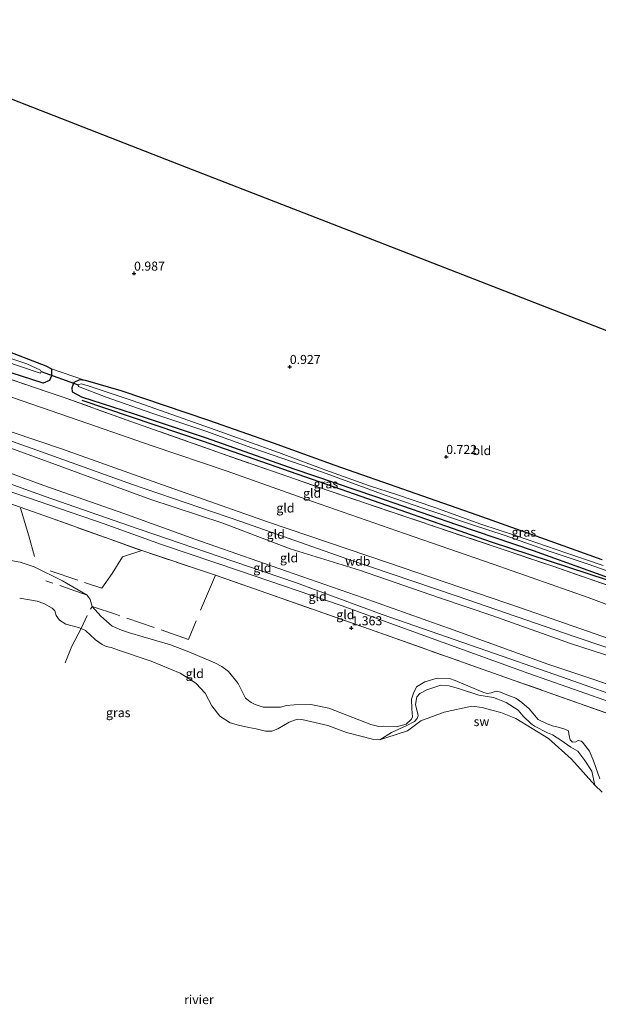
# Model space of a CAD drawing. Units: metres. Extents: x 89995 to 100006, y 412499 to 415048.
# Drawn here: x 94151 to 94310, y 413398 to 413670 of the extents above; entities that cross this region are included whole.
import ezdxf
from ezdxf.enums import TextEntityAlignment as Align

# ---------------------------------------------------------------- set-up
doc = ezdxf.new("R2010")
doc.units = ezdxf.units.M
doc.linetypes.add('IE-TERREINAFSCHEIDING', pattern=[10, 8, -2])
doc.layers.get('0').update_dxf_attribs({"lineweight": 25})
for name, color, linetype in [('B-ME-GR-BOMENRIJ-L-B1', 10, 'Continuous'), ('B-ME-GW-HOOGTEPUNT-S-B1', 10, 'Continuous'), ('B-ME-GW-INSTEEKWATERGANG-L-B1', 10, 'Continuous'), ('B-ME-KG-KADASTRAAL-OPNAMEDTMGRENS-L-B1', 10, 'Continuous'), ('B-ME-KW-DUIKER-L-B1', 10, 'Continuous')]:
    doc.layers.add(name, color=color, linetype=linetype)
for name, color, linetype, lineweight in [('B-ME-GW-KRUINLIJN-L-B1', 93, 'Continuous', 18), ('B-ME-GW-TEENLIJN-L-B1', 93, 'Continuous', 18), ('B-ME-IE-GRASLAND-GV-B6', 93, 'Continuous', 18), ('B-ME-IE-GRONDWERKLIJN-GROND_INGERICHT-GV-B6', 253, 'Continuous', 18), ('B-ME-IE-GRONDWERKLIJN-GROND_NIETINGERICHT-GV-B6', 253, 'Continuous', 18), ('B-ME-IE-TERREINAFSCHEIDING-DOORGANG-L-B1', 8, 'IE-TERREINAFSCHEIDING-KUNSTMATIG-OPEN', 18), ('B-ME-IE-TERREINAFSCHEIDING-RASTERHEKWERK-L-B1', 8, 'IE-TERREINAFSCHEIDING', 18), ('B-ME-OB-WATERLIJN-L-B1', 133, 'OB-WATERLIJN', 18), ('B-ME-OG-WATER-GV-B6', 153, 'Continuous', 18)]:
    doc.layers.add(name, color=color, linetype=linetype, lineweight=lineweight)
doc.styles.add('NLCS-ISO', font='NLCS-ISO.TTF')
doc.linetypes.add('IE-TERREINAFSCHEIDING-KUNSTMATIG-OPEN', pattern='A,7,-1.5,[67,NLCS.SHX,S=0.75,R=0,X=0,Y=0],-1.5', length=10)
doc.linetypes.add('OB-WATERLIJN', pattern='A,10,[32,NLCS.SHX,S=2,R=0,X=0,Y=0],-12', length=22)

# ---------------------------------------------------------------- blocks, each defined once
blk = doc.blocks.new('hoogtepunt')
for p, q in [((-0.5, 0), (0.5, 0)), ((0, 0.5), (0, -0.5))]:
    blk.add_line(p, q)

msp = doc.modelspace()

# ---------------------------------------------------------------- linework, layer by layer
at = {"layer": 'B-ME-GR-BOMENRIJ-L-B1'}
msp.add_polyline3d([(94400.73, 413485.222, 0.784), (94380.027, 413491.915, 0.994), (94341.278, 413505.213, 0.784), (94312.98, 413515.491, 0.797), (94280.993, 413526.069, 0.83), (94239.396, 413540.551, 0.843), (94201.406, 413553.824, 0.896), (94167.95, 413565.16, 1.243)], dxfattribs=at)
at = {"layer": 'B-ME-GW-INSTEEKWATERGANG-L-B1'}
for points in [[(94068.164, 413606.986, 0.935), (94093.194, 413598.318, 1.049), (94123.344, 413587.629, 0.973), (94145.479, 413579.505, 1.074), (94157.895, 413574.739, 1.246), (94159.477, 413573.948, 1.258), (94159.435, 413571.967, 1.195), (94158.899, 413570.739, 1.176), (94157.144, 413569.963, 0.941), (94142.465, 413574.672, 0.719), (94118.54, 413583.134, 0.604), (94093.431, 413592.361, 0.63), (94065.848, 413600.818, 0.895)], [(94311.494, 413521.163, 0.494), (94295.829, 413526.789, 0.315), (94276.963, 413533.458, 0.399), (94258.319, 413540.043, 0.528), (94237.782, 413547.186, 0.713), (94220.758, 413553.353, 0.685), (94202.9, 413559.611, 0.881), (94178.701, 413567.822, 0.813), (94168.866, 413570.707, 1.239), (94167.183, 413570.86, 1.25), (94165.644, 413570.127, 1.149), (94165.08, 413568.705, 1.256), (94165.148, 413567.521, 1.11), (94167.706, 413566.21, 0.864), (94182.008, 413561.596, 0.365), (94202.13, 413554.897, 0.494), (94226.403, 413546.297, 0.461), (94248.902, 413538.68, 0.393), (94271.247, 413530.939, 0.175), (94292.481, 413523.719, 0.326), (94314.421, 413515.767, 0.248)]]:
    msp.add_polyline3d(points, dxfattribs=at)
at = {"layer": 'B-ME-GW-KRUINLIJN-L-B1'}
for points in [[(94419.539, 413461.76, 5.423), (94400.805, 413468.825, 5.386), (94364.671, 413482.119, 4.241), (94326.016, 413495.023, 4.325), (94288.922, 413507.926, 4.362), (94252.248, 413520.402, 4.341), (94219.358, 413531.542, 4.32), (94190.127, 413541.836, 4.351), (94162.505, 413551.703, 4.378), (94134.556, 413561.148, 4.383), (94111.241, 413569.35, 4.388), (94091.954, 413575.957, 4.299), (94071.7, 413582.888, 4.383), (94060.566, 413586.746, 4.608)], [(94418.816, 413459.833, 5.635), (94400.205, 413466.438, 5.647), (94396.313, 413467.902, 5.614), (94374.236, 413476.201, 4.704), (94338.47, 413488.239, 4.478), (94304.049, 413499.893, 4.442), (94271.507, 413511.156, 4.484), (94241.318, 413521.356, 4.472), (94211.69, 413531.73, 4.418), (94181.551, 413542.064, 4.442), (94155.412, 413551.449, 4.531), (94127.343, 413561.397, 4.436), (94100.731, 413570.843, 4.442), (94079.151, 413578.424, 4.442), (94059.83, 413584.785, 4.728)], [(94418.155, 413458.072, 5.453), (94399.569, 413464.392, 5.443), (94376.59, 413472.402, 4.824), (94365.584, 413476.244, 4.351), (94353.783, 413480.416, 4.299), (94336.797, 413486.543, 4.341), (94321.252, 413492.068, 4.346), (94302.739, 413498.015, 4.241), (94281.361, 413505.669, 4.246), (94266.563, 413510.645, 4.267), (94244.54, 413518.301, 4.304), (94225.401, 413524.207, 4.231), (94206.753, 413531.257, 4.236), (94186.59, 413537.883, 4.236), (94160.571, 413547.495, 4.32), (94145.079, 413553.069, 4.33), (94122.224, 413560.863, 4.267), (94105.817, 413566.538, 4.246), (94083.752, 413574.446, 4.257), (94069.686, 413579.288, 4.325), (94059.223, 413583.169, 4.622)], [(94414.622, 413448.66, 2.626), (94397.339, 413454.622, 2.493), (94378.692, 413461.399, 2.488), (94358.211, 413468.449, 2.556), (94340.293, 413474.718, 2.43), (94321.15, 413481.441, 2.388), (94300.246, 413488.818, 2.341), (94277.596, 413496.706, 2.367), (94250.762, 413506.043, 2.346), (94226.793, 413514.861, 2.356), (94205.774, 413522.11, 2.314), (94180.717, 413530.652, 2.335), (94157.697, 413538.643, 2.419), (94137.953, 413545.759, 2.404), (94113.884, 413554.309, 2.341), (94091.223, 413562.167, 2.33), (94068.317, 413569.64, 2.367), (94055.681, 413573.733, 2.584)], [(94170.686, 413508.27, 1.043), (94170.158, 413510.211, 0.952), (94169.27, 413511.384, 0.9), (94162.442, 413515.381, 1.161), (94154.638, 413519.23, 1.039), (94150.807, 413520.51, 1.209), (94148.236, 413521.013, 1.109), (94145.565, 413520.793, 1.144), (94136.455, 413518.992, 1.005), (94134.336, 413518.286, 0.983), (94127.685, 413513.858, 0.922), (94123.449, 413510.25, 0.904), (94119.459, 413505.482, 1.052)], [(94310.851, 413460.656, 1.055), (94309.153, 413465.662, 1.022), (94308.037, 413468.304, 0.977), (94306.112, 413470.768, 1.051), (94305.727, 413471.017, 1.022), (94304.868, 413471.203, 1.01), (94304.281, 413470.837, 1.125), (94303.35, 413470.758, 1.141), (94302.663, 413471.41, 1.116), (94302.483, 413472.14, 1.112), (94302.302, 413473.082, 1.104), (94302.211, 413473.912, 1.026), (94301.211, 413474.362, 0.961), (94299.754, 413474.796, 1.051), (94297.788, 413475.286, 1.059), (94296.365, 413475.814, 1.092), (94293.811, 413477.079, 1.014), (94291.404, 413479.961, 1.075), (94289.363, 413481.752, 1.116), (94287.717, 413482.892, 1.133), (94285.939, 413483.605, 1.17), (94284.735, 413484.078, 1.121), (94283.423, 413484.617, 1.088), (94282.275, 413484.883, 1.051), (94280.865, 413484.372, 1.145), (94279.734, 413484.181, 1.125), (94278.591, 413484.605, 1.153), (94270.97, 413487.801, 1.239), (94269.352, 413488.375, 1.268), (94265.955, 413488.441, 1.371), (94262.562, 413487.444, 1.371), (94260.265, 413486.041, 1.305), (94259.421, 413484.338, 1.231), (94258.869, 413482.633, 1.239), (94258.914, 413479.964, 1.198), (94259.108, 413477.77, 1.1), (94258.866, 413477.117, 1.116), (94257.381, 413475.758, 1.092), (94254.703, 413474.974, 1.141), (94251.137, 413475.155, 1.084), (94249.798, 413475.121, 1.026), (94247.668, 413475.672, 1.03), (94241.019, 413478.27, 0.993), (94236.063, 413480.213, 0.989), (94231.021, 413481.207, 0.948), (94226.5, 413481.106, 0.879), (94224.385, 413480.909, 0.903), (94222.71, 413480.469, 0.903), (94217.933, 413480.463, 1.055), (94215.684, 413481.191, 1.059), (94214.544, 413481.693, 1.026), (94213.043, 413482.939, 0.965), (94211.005, 413486.957, 0.952), (94208.361, 413490.271, 1.034), (94206.519, 413491.67, 0.985), (94204.594, 413492.702, 1.059), (94197.361, 413495.729, 1.071), (94192.289, 413497.715, 0.965), (94180.997, 413501.026, 1.088), (94178.77, 413501.746, 1.104), (94176.178, 413502.839, 1.01), (94173.059, 413505.587, 0.985), (94170.686, 413508.27, 1.043)]]:
    msp.add_polyline3d(points, dxfattribs=at)
at = {"layer": 'B-ME-GW-TEENLIJN-L-B1'}
for points in [[(94422.623, 413469.975, 1.778), (94408.055, 413475.479, 1.689), (94402.929, 413477.777, 1.694), (94392.507, 413480.667, 1.784), (94373.932, 413487.046, 1.672), (94353.295, 413494.117, 1.588), (94332.567, 413501.331, 1.487), (94307.611, 413510.728, 1.33), (94281.393, 413519.941, 1.324), (94256.902, 413528.441, 1.274), (94231.508, 413537.239, 1.436), (94207.948, 413545.612, 1.352), (94187.268, 413552.663, 1.442), (94169.469, 413558.79, 1.431), (94148.665, 413565.996, 1.498), (94126.578, 413573.749, 1.408), (94108.585, 413579.841, 1.414), (94086.565, 413587.968, 1.341), (94063.942, 413595.739, 1.436)], [(94415.557, 413451.152, 2.849), (94409.464, 413453.523, 2.897), (94398.022, 413457.456, 2.84), (94370.921, 413467.371, 2.834), (94343.129, 413476.689, 2.64), (94324.305, 413482.989, 2.661), (94296.543, 413492.296, 2.456), (94270.331, 413501.844, 2.593), (94245.493, 413510.611, 2.514), (94222.186, 413518.742, 2.493), (94199.028, 413526.818, 2.472), (94179.456, 413533.939, 2.503), (94157.306, 413541.709, 2.556), (94136.49, 413549.324, 2.708), (94114.282, 413556.573, 2.545), (94096.105, 413563.244, 2.666), (94072.965, 413570.634, 2.545), (94056.702, 413576.454, 2.695)], [(94413.668, 413446.118, 1.723), (94396.42, 413452.382, 1.984), (94381.357, 413457.592, 1.758), (94351.44, 413468.14, 1.868), (94349.388, 413468.561, 1.999), (94347.962, 413469.022, 2.005), (94346.204, 413469.776, 1.91), (94344.408, 413470.611, 1.81), (94341.444, 413471.778, 1.611), (94317.471, 413480.496, 1.711), (94291.29, 413489.761, 1.627), (94267.583, 413498.278, 1.663), (94239.459, 413508.535, 1.658), (94211.405, 413518.154, 1.695), (94189.861, 413525.36, 1.716), (94173.961, 413531.119, 1.816), (94152.801, 413538.353, 1.863), (94136.562, 413543.931, 1.873)], [(94250.156, 413471.403, 0.417), (94253.379, 413473.444, 0.528), (94257.558, 413475.343, 0.561), (94259.728, 413476.474, 0.569), (94260.441, 413477.324, 0.561), (94260.688, 413478.134, 0.61), (94260.004, 413481.226, 0.729), (94260.34, 413483.276, 0.93), (94261.183, 413484.263, 0.954), (94263.066, 413485.263, 0.913), (94266.97, 413486.494, 0.84), (94269.256, 413486.363, 0.848), (94272.138, 413485.48, 0.835), (94277.471, 413483.768, 0.704), (94281.494, 413483.099, 0.667), (94282.692, 413482.682, 0.713), (94284.974, 413481.756, 0.631), (94288.303, 413479.646, 0.667), (94289.727, 413477.978, 0.626), (94291.807, 413475.934, 0.651), (94292.878, 413475.245, 0.635), (94296.396, 413473.357, 0.52), (94297.847, 413472.766, 0.544), (94300.082, 413471.354, 0.618), (94302.89, 413469.411, 0.663), (94304.789, 413468.309, 0.721), (94306.755, 413465.671, 0.713), (94308.69, 413462.805, 0.577), (94309.49, 413458.888, 0.417)]]:
    msp.add_polyline3d(points, dxfattribs=at)
at = {"layer": 'B-ME-IE-GRASLAND-GV-B6'}
for points in [[(94146.53, 413576.024, -0.987), (94156.048, 413572.777, -0.987), (94156.388, 413572.707, -0.987), (94156.547, 413573.211, -0.987), (94156.416, 413573.541, -0.987), (94152.667, 413575.269, -0.987), (94135.236, 413581.084, -0.987)], [(94145.479, 413579.505, 1.074), (94157.895, 413574.739, 1.246), (94159.477, 413573.948, 1.258), (94159.435, 413571.967, 1.195), (94158.899, 413570.739, 1.176), (94157.144, 413569.963, 0.941), (94142.465, 413574.672, 0.719)], [(94142.465, 413574.672, 0.719), (94157.144, 413569.963, 0.941), (94158.899, 413570.739, 1.176), (94159.435, 413571.967, 1.195), (94159.477, 413573.948, 1.258), (94168.866, 413570.707, 1.239), (94167.183, 413570.86, 1.25), (94165.644, 413570.127, 1.149), (94165.08, 413568.705, 1.256), (94165.148, 413567.521, 1.11), (94167.706, 413566.21, 0.864), (94182.008, 413561.596, 0.365), (94202.13, 413554.897, 0.494), (94226.403, 413546.297, 0.461), (94248.902, 413538.68, 0.393), (94271.247, 413530.939, 0.175), (94292.481, 413523.719, 0.326), (94314.421, 413515.767, 0.248)], [(94324.531, 413510.144, 0.907), (94298.175, 413519.303, 0.9), (94265.483, 413530.282, 0.996), (94236.118, 413540.232, 1.11), (94206.39, 413550.519, 1.091), (94180.087, 413559.822, 1.053), (94162.642, 413566.086, 1.269), (94158.804, 413567.387, 1.243), (94144.697, 413572.209, 1.091)], [(94314.421, 413515.767, 0.248), (94292.481, 413523.719, 0.326), (94271.247, 413530.939, 0.175), (94248.902, 413538.68, 0.393), (94226.403, 413546.297, 0.461), (94202.13, 413554.897, 0.494), (94182.008, 413561.596, 0.365), (94167.706, 413566.21, 0.864), (94165.148, 413567.521, 1.11), (94165.08, 413568.705, 1.256), (94165.644, 413570.127, 1.149), (94167.183, 413570.86, 1.25), (94168.866, 413570.707, 1.239), (94178.701, 413567.822, 0.813), (94202.9, 413559.611, 0.881), (94220.758, 413553.353, 0.685), (94237.782, 413547.186, 0.713), (94258.319, 413540.043, 0.528), (94276.963, 413533.458, 0.399), (94295.829, 413526.789, 0.315), (94311.494, 413521.163, 0.494)], [(94311.836, 413519.542, -1.341), (94301.466, 413523.121, -1.341), (94288.138, 413527.664, -1.341), (94278.004, 413531.023, -1.341), (94265.299, 413535.601, -1.341), (94254.725, 413539.203, -1.341), (94247.267, 413541.623, -1.341), (94235.206, 413545.935, -1.341), (94222.101, 413550.794, -1.341), (94204.682, 413557.039, -1.341), (94182.027, 413565.041, -1.341), (94169.302, 413569.281, -1.341), (94167.664, 413569.729, -1.341), (94166.992, 413569.633, -1.341), (94166.783, 413569.498, -1.341), (94166.878, 413569.039, -1.341), (94174.53, 413566.069, -1.341), (94187.154, 413561.628, -1.341), (94202.049, 413556.663, -1.341), (94214.763, 413552.108, -1.341), (94234.329, 413545.359, -1.341), (94251.594, 413538.985, -1.341), (94262.316, 413535.354, -1.341), (94275.396, 413530.929, -1.341), (94284.699, 413527.905, -1.341), (94296.885, 413523.572, -1.341), (94307.914, 413519.908, -1.341), (94320.922, 413515.218, -1.341)], [(94148.236, 413521.013, 1.109), (94150.807, 413520.51, 1.209), (94154.638, 413519.23, 1.039), (94162.442, 413515.381, 1.161), (94169.27, 413511.384, 0.9), (94170.158, 413510.211, 0.952), (94170.686, 413508.27, 1.043), (94173.059, 413505.587, 0.985), (94176.178, 413502.839, 1.01), (94178.77, 413501.746, 1.104), (94180.997, 413501.026, 1.088), (94192.289, 413497.715, 0.965), (94197.361, 413495.729, 1.071), (94204.594, 413492.702, 1.059), (94206.519, 413491.67, 0.985), (94208.361, 413490.271, 1.034), (94211.005, 413486.957, 0.952), (94213.043, 413482.939, 0.965), (94214.544, 413481.693, 1.026), (94215.684, 413481.191, 1.059), (94217.933, 413480.463, 1.055), (94222.71, 413480.469, 0.903), (94224.385, 413480.909, 0.903), (94226.5, 413481.106, 0.879), (94231.021, 413481.207, 0.948), (94236.063, 413480.213, 0.989), (94241.019, 413478.27, 0.993), (94247.668, 413475.672, 1.03), (94249.798, 413475.121, 1.026), (94251.137, 413475.155, 1.084), (94254.703, 413474.974, 1.141), (94257.381, 413475.758, 1.092), (94258.866, 413477.117, 1.116), (94259.108, 413477.77, 1.1), (94258.914, 413479.964, 1.198), (94258.869, 413482.633, 1.239), (94259.421, 413484.338, 1.231), (94260.265, 413486.041, 1.305), (94262.562, 413487.444, 1.371), (94265.955, 413488.441, 1.371), (94269.352, 413488.375, 1.268), (94270.97, 413487.801, 1.239), (94278.591, 413484.605, 1.153), (94279.734, 413484.181, 1.125), (94280.865, 413484.372, 1.145), (94282.275, 413484.883, 1.051), (94283.423, 413484.617, 1.088), (94284.735, 413484.078, 1.121), (94285.939, 413483.605, 1.17), (94287.717, 413482.892, 1.133), (94289.363, 413481.752, 1.116), (94291.404, 413479.961, 1.075), (94293.811, 413477.079, 1.014), (94296.365, 413475.814, 1.092), (94297.788, 413475.286, 1.059), (94299.754, 413474.796, 1.051), (94301.211, 413474.362, 0.961), (94302.211, 413473.912, 1.026), (94302.302, 413473.082, 1.104), (94302.483, 413472.14, 1.112), (94302.663, 413471.41, 1.116), (94303.35, 413470.758, 1.141), (94304.281, 413470.837, 1.125), (94304.868, 413471.203, 1.01), (94305.727, 413471.017, 1.022), (94306.112, 413470.768, 1.051), (94308.037, 413468.304, 0.977), (94309.153, 413465.662, 1.022), (94310.851, 413460.656, 1.055)], [(94311.553, 413456.996, 0.417), (94309.49, 413458.888, 0.417), (94308.69, 413462.805, 0.577), (94306.755, 413465.671, 0.713), (94304.789, 413468.309, 0.721), (94302.89, 413469.411, 0.663), (94300.082, 413471.354, 0.618), (94297.847, 413472.766, 0.544), (94296.396, 413473.357, 0.52), (94292.878, 413475.245, 0.635), (94291.807, 413475.934, 0.651), (94289.727, 413477.978, 0.626), (94288.303, 413479.646, 0.667), (94284.974, 413481.756, 0.631), (94282.692, 413482.682, 0.713), (94281.494, 413483.099, 0.667), (94277.471, 413483.768, 0.704), (94272.138, 413485.48, 0.835), (94269.256, 413486.363, 0.848), (94266.97, 413486.494, 0.84), (94263.066, 413485.263, 0.913), (94261.183, 413484.263, 0.954), (94260.34, 413483.276, 0.93), (94260.004, 413481.226, 0.729), (94260.688, 413478.134, 0.61), (94260.441, 413477.324, 0.561), (94259.728, 413476.474, 0.569), (94257.558, 413475.343, 0.561), (94253.379, 413473.444, 0.528), (94250.156, 413471.403, 0.417), (94248.496, 413471.494, 0.417), (94240.887, 413473.481, 0.417), (94235.732, 413475.368, 0.417), (94228.567, 413477.084, 0.417), (94227.288, 413477.128, 0.417), (94225.086, 413476.332, 0.417), (94221.922, 413474.46, 0.417), (94220.332, 413473.827, 0.417), (94218.519, 413473.779, 0.417), (94215.928, 413474.428, 0.417), (94213.944, 413474.844, 0.417), (94211.043, 413475.464, 0.417), (94208.806, 413476.127, 0.417), (94205.915, 413477.939, 0.417), (94203.737, 413480.823, 0.417), (94201.879, 413484.281, 0.417), (94199.366, 413486.945, 0.417), (94197.885, 413488.014, 0.417), (94194.994, 413489.827, 0.417), (94186.988, 413493.112, 0.417), (94177.974, 413496.239, 0.417), (94175.884, 413496.895, 0.417), (94174.558, 413497.206, 0.417), (94173.42, 413497.745, 0.417), (94171.641, 413499.079, 0.417), (94168.871, 413501.592, 0.417), (94167.646, 413502.164, 0.417), (94166.864, 413502.466, 0.417), (94163.389, 413503.407, 0.417), (94161.673, 413504.517, 0.417), (94160.716, 413505.783, 0.417), (94160.346, 413507.023, 0.417), (94159.602, 413507.808, 0.417), (94157.348, 413509.075, 0.417), (94155.492, 413509.691, 0.417), (94150.66, 413510.607, 0.417)]]:
    msp.add_polyline3d(points, dxfattribs=at)
at = {"layer": 'B-ME-IE-GRONDWERKLIJN-GROND_INGERICHT-GV-B6'}
for points in [[(94131.13, 413655.122, 0.721), (94195.068, 413630.229, 0.84), (94244.903, 413610.827, 0.74), (94304.522, 413587.616, 0.813), (94348.976, 413570.309, 0.982), (94407.219, 413558.517, 0.47), (94413.237, 413557.304, -0.157)], [(94311.494, 413521.163, 0.494), (94295.829, 413526.789, 0.315), (94276.963, 413533.458, 0.399), (94258.319, 413540.043, 0.528), (94237.782, 413547.186, 0.713), (94220.758, 413553.353, 0.685), (94202.9, 413559.611, 0.881), (94178.701, 413567.822, 0.813), (94168.866, 413570.707, 1.239), (94159.477, 413573.948, 1.258), (94157.895, 413574.739, 1.246), (94145.479, 413579.505, 1.074)], [(94144.697, 413572.209, 1.091), (94158.804, 413567.387, 1.243), (94162.642, 413566.086, 1.269), (94180.087, 413559.822, 1.053), (94206.39, 413550.519, 1.091), (94236.118, 413540.232, 1.11), (94265.483, 413530.282, 0.996), (94298.175, 413519.303, 0.9), (94324.531, 413510.144, 0.907)], [(94148.665, 413565.996, 1.498), (94169.469, 413558.79, 1.431), (94187.268, 413552.663, 1.442), (94207.948, 413545.612, 1.352), (94231.508, 413537.239, 1.436), (94256.902, 413528.441, 1.274), (94281.393, 413519.941, 1.324), (94307.611, 413510.728, 1.33), (94332.567, 413501.331, 1.487), (94353.295, 413494.117, 1.588), (94373.932, 413487.046, 1.672), (94392.507, 413480.667, 1.784), (94402.929, 413477.777, 1.694), (94402.477, 413475.459, 2.367), (94400.805, 413468.825, 5.386), (94364.671, 413482.119, 4.241), (94326.016, 413495.023, 4.325), (94288.922, 413507.926, 4.362), (94252.248, 413520.402, 4.341), (94219.358, 413531.542, 4.32), (94190.127, 413541.836, 4.351), (94162.505, 413551.703, 4.378), (94134.556, 413561.148, 4.383)], [(94332.567, 413501.331, 1.487), (94307.611, 413510.728, 1.33), (94281.393, 413519.941, 1.324), (94256.902, 413528.441, 1.274), (94231.508, 413537.239, 1.436), (94207.948, 413545.612, 1.352), (94187.268, 413552.663, 1.442), (94169.469, 413558.79, 1.431), (94148.665, 413565.996, 1.498)], [(94134.556, 413561.148, 4.383), (94162.505, 413551.703, 4.378), (94190.127, 413541.836, 4.351), (94219.358, 413531.542, 4.32), (94252.248, 413520.402, 4.341), (94288.922, 413507.926, 4.362), (94326.016, 413495.023, 4.325)], [(94326.744, 413473.895, 1.324), (94287.184, 413487.858, 1.524), (94245.67, 413502.543, 1.483), (94204.744, 413516.918, 1.468), (94184.376, 413523.709, 1.697), (94157.323, 413533.395, 1.678), (94150.819, 413535.691, 1.672), (94105.52, 413551.674, 1.636)], [(94105.52, 413551.674, 1.636), (94150.819, 413535.691, 1.672), (94157.323, 413533.395, 1.678), (94184.376, 413523.709, 1.697), (94204.744, 413516.918, 1.468), (94245.67, 413502.543, 1.483), (94287.184, 413487.858, 1.524), (94326.744, 413473.895, 1.324)], [(94321.252, 413492.068, 4.346), (94302.739, 413498.015, 4.241), (94281.361, 413505.669, 4.246), (94266.563, 413510.645, 4.267), (94244.54, 413518.301, 4.304), (94225.401, 413524.207, 4.231), (94206.753, 413531.257, 4.236), (94186.59, 413537.883, 4.236), (94160.571, 413547.495, 4.32), (94145.079, 413553.069, 4.33)], [(94145.079, 413553.069, 4.33), (94160.571, 413547.495, 4.32), (94186.59, 413537.883, 4.236), (94206.753, 413531.257, 4.236), (94225.401, 413524.207, 4.231), (94244.54, 413518.301, 4.304), (94266.563, 413510.645, 4.267), (94281.361, 413505.669, 4.246), (94302.739, 413498.015, 4.241), (94321.252, 413492.068, 4.346)], [(94136.49, 413549.324, 2.708), (94157.306, 413541.709, 2.556), (94179.456, 413533.939, 2.503), (94199.028, 413526.818, 2.472), (94222.186, 413518.742, 2.493), (94245.493, 413510.611, 2.514), (94270.331, 413501.844, 2.593), (94296.543, 413492.296, 2.456), (94324.305, 413482.989, 2.661)], [(94324.305, 413482.989, 2.661), (94296.543, 413492.296, 2.456), (94270.331, 413501.844, 2.593), (94245.493, 413510.611, 2.514), (94222.186, 413518.742, 2.493), (94199.028, 413526.818, 2.472), (94179.456, 413533.939, 2.503), (94157.306, 413541.709, 2.556), (94136.49, 413549.324, 2.708)], [(94321.15, 413481.441, 2.388), (94300.246, 413488.818, 2.341), (94277.596, 413496.706, 2.367), (94250.762, 413506.043, 2.346), (94226.793, 413514.861, 2.356), (94205.774, 413522.11, 2.314), (94180.717, 413530.652, 2.335), (94157.697, 413538.643, 2.419), (94137.953, 413545.759, 2.404)], [(94137.953, 413545.759, 2.404), (94157.697, 413538.643, 2.419), (94180.717, 413530.652, 2.335), (94205.774, 413522.11, 2.314), (94226.793, 413514.861, 2.356), (94250.762, 413506.043, 2.346), (94277.596, 413496.706, 2.367), (94300.246, 413488.818, 2.341), (94321.15, 413481.441, 2.388)], [(94136.562, 413543.931, 1.873), (94152.801, 413538.353, 1.863), (94173.961, 413531.119, 1.816), (94189.861, 413525.36, 1.716), (94211.405, 413518.154, 1.695), (94239.459, 413508.535, 1.658), (94267.583, 413498.278, 1.663), (94291.29, 413489.761, 1.627), (94317.471, 413480.496, 1.711)], [(94317.471, 413480.496, 1.711), (94291.29, 413489.761, 1.627), (94267.583, 413498.278, 1.663), (94239.459, 413508.535, 1.658), (94211.405, 413518.154, 1.695), (94189.861, 413525.36, 1.716), (94173.961, 413531.119, 1.816), (94152.801, 413538.353, 1.863), (94136.562, 413543.931, 1.873)], [(94310.851, 413460.656, 1.055), (94309.153, 413465.662, 1.022), (94308.037, 413468.304, 0.977), (94306.112, 413470.768, 1.051), (94305.727, 413471.017, 1.022), (94304.868, 413471.203, 1.01), (94304.281, 413470.837, 1.125), (94303.35, 413470.758, 1.141), (94302.663, 413471.41, 1.116), (94302.483, 413472.14, 1.112), (94302.302, 413473.082, 1.104), (94302.211, 413473.912, 1.026), (94301.211, 413474.362, 0.961), (94299.754, 413474.796, 1.051), (94297.788, 413475.286, 1.059), (94296.365, 413475.814, 1.092), (94293.811, 413477.079, 1.014), (94291.404, 413479.961, 1.075), (94289.363, 413481.752, 1.116), (94287.717, 413482.892, 1.133), (94285.939, 413483.605, 1.17), (94284.735, 413484.078, 1.121), (94283.423, 413484.617, 1.088), (94282.275, 413484.883, 1.051), (94280.865, 413484.372, 1.145), (94279.734, 413484.181, 1.125), (94278.591, 413484.605, 1.153), (94270.97, 413487.801, 1.239), (94269.352, 413488.375, 1.268), (94265.955, 413488.441, 1.371), (94262.562, 413487.444, 1.371), (94260.265, 413486.041, 1.305), (94259.421, 413484.338, 1.231), (94258.869, 413482.633, 1.239), (94258.914, 413479.964, 1.198), (94259.108, 413477.77, 1.1), (94258.866, 413477.117, 1.116), (94257.381, 413475.758, 1.092), (94254.703, 413474.974, 1.141), (94251.137, 413475.155, 1.084), (94249.798, 413475.121, 1.026), (94247.668, 413475.672, 1.03), (94241.019, 413478.27, 0.993), (94236.063, 413480.213, 0.989), (94231.021, 413481.207, 0.948), (94226.5, 413481.106, 0.879), (94224.385, 413480.909, 0.903), (94222.71, 413480.469, 0.903), (94217.933, 413480.463, 1.055), (94215.684, 413481.191, 1.059), (94214.544, 413481.693, 1.026), (94213.043, 413482.939, 0.965), (94211.005, 413486.957, 0.952), (94208.361, 413490.271, 1.034), (94206.519, 413491.67, 0.985), (94204.594, 413492.702, 1.059), (94197.361, 413495.729, 1.071), (94192.289, 413497.715, 0.965), (94180.997, 413501.026, 1.088), (94178.77, 413501.746, 1.104), (94176.178, 413502.839, 1.01), (94173.059, 413505.587, 0.985), (94170.686, 413508.27, 1.043), (94170.158, 413510.211, 0.952), (94169.27, 413511.384, 0.9), (94162.442, 413515.381, 1.161), (94154.638, 413519.23, 1.039), (94150.807, 413520.51, 1.209), (94148.236, 413521.013, 1.109)]]:
    msp.add_polyline3d(points, dxfattribs=at)
at = {"layer": 'B-ME-IE-GRONDWERKLIJN-GROND_NIETINGERICHT-GV-B6'}
msp.add_polyline3d([(94250.156, 413471.403, 0.417), (94253.379, 413473.444, 0.528), (94257.558, 413475.343, 0.561), (94259.728, 413476.474, 0.569), (94260.441, 413477.324, 0.561), (94260.688, 413478.134, 0.61), (94260.004, 413481.226, 0.729), (94260.34, 413483.276, 0.93), (94261.183, 413484.263, 0.954), (94263.066, 413485.263, 0.913), (94266.97, 413486.494, 0.84), (94269.256, 413486.363, 0.848), (94272.138, 413485.48, 0.835), (94277.471, 413483.768, 0.704), (94281.494, 413483.099, 0.667), (94282.692, 413482.682, 0.713), (94284.974, 413481.756, 0.631), (94288.303, 413479.646, 0.667), (94289.727, 413477.978, 0.626), (94291.807, 413475.934, 0.651), (94292.878, 413475.245, 0.635), (94296.396, 413473.357, 0.52), (94297.847, 413472.766, 0.544), (94300.082, 413471.354, 0.618), (94302.89, 413469.411, 0.663), (94304.789, 413468.309, 0.721), (94306.755, 413465.671, 0.713), (94308.69, 413462.805, 0.577), (94309.49, 413458.888, 0.417), (94303.051, 413466.107, 0.417), (94296.717, 413471.789, 0.417), (94287.641, 413477.342, 0.417), (94283.534, 413478.974, 0.417), (94280.639, 413479.741, 0.417), (94278.369, 413480.318, 0.417), (94275.531, 413480.714, 0.417), (94267.872, 413479.08, 0.417), (94261.414, 413476.684, 0.417), (94257.796, 413473.892, 0.417), (94251.756, 413471.933, 0.417), (94250.156, 413471.403, 0.417)], dxfattribs=at)
at = {"layer": 'B-ME-IE-TERREINAFSCHEIDING-DOORGANG-L-B1'}
msp.add_line((94158.804, 413567.387, 1.243), (94162.642, 413566.086, 1.269), dxfattribs=at)
at = {"layer": 'B-ME-IE-TERREINAFSCHEIDING-RASTERHEKWERK-L-B1'}
for p, q in [((94159.083, 413518.095, 1.084), (94173.374, 413513.327, 1.224)), ((94169.27, 413511.384, 0.9), (94157.917, 413515.39, 0.748))]:
    msp.add_line(p, q, dxfattribs=at)
for points in [[(94065.449, 413599.755, 1.192), (94086.892, 413592.294, 1.161), (94116.075, 413581.964, 1.192), (94144.697, 413572.209, 1.091), (94158.804, 413567.387, 1.243)], [(94054.021, 413569.311, 1.866), (94105.52, 413551.674, 1.636), (94150.819, 413535.691, 1.672)], [(94162.642, 413566.086, 1.269), (94180.087, 413559.822, 1.053), (94206.39, 413550.519, 1.091), (94236.118, 413540.232, 1.11), (94265.483, 413530.282, 0.996), (94298.175, 413519.303, 0.9), (94324.531, 413510.144, 0.907), (94351.247, 413500.524, 1.021), (94378.601, 413491.198, 1.262), (94393.329, 413486.512, 1.135), (94404.232, 413483.489, 1.116)], [(94154.765, 413522.091, 1.297), (94153.224, 413527.806, 1.353), (94150.819, 413535.691, 1.672)], [(94150.819, 413535.691, 1.672), (94157.323, 413533.395, 1.678), (94184.376, 413523.709, 1.697), (94204.744, 413516.918, 1.468), (94245.67, 413502.543, 1.483), (94287.184, 413487.858, 1.524), (94326.744, 413473.895, 1.324)], [(94173.374, 413513.327, 1.224), (94176.194, 413517.417, 1.51), (94179.044, 413522.026, 1.484), (94184.376, 413523.709, 1.697)], [(94204.744, 413516.918, 1.468), (94201.654, 413509.791, 1.665), (94200.603, 413507.287, 1.322)], [(94199.38, 413504.317, 1.189), (94197.261, 413499.152, 1.055), (94177.43, 413506.015, 1.081), (94170.686, 413508.27, 1.043), (94170.25, 413507.535, 0.814)], [(94169.286, 413505.814, 0.649), (94167.646, 413502.164, 0.417), (94165.029, 413497.306, 0.417), (94163.231, 413492.675, 0.417)]]:
    msp.add_polyline3d(points, dxfattribs=at)
at = {"layer": 'B-ME-KG-KADASTRAAL-OPNAMEDTMGRENS-L-B1'}
msp.add_polyline3d([(94452.629, 413549.91, 0.889), (94420.269, 413555.713, 0.361), (94419.098, 413555.828, -1.278), (94414.711, 413556.94, -1.341), (94413.237, 413557.304, -0.157), (94407.219, 413558.517, 0.47), (94348.976, 413570.309, 0.982), (94304.522, 413587.616, 0.813), (94244.903, 413610.827, 0.74), (94195.068, 413630.229, 0.84), (94131.13, 413655.122, 0.721), (94091.957, 413670.373, 0.792)], dxfattribs=at)
at = {"layer": 'B-ME-KW-DUIKER-L-B1'}
msp.add_line((94156.547, 413573.211, -0.987), (94166.783, 413569.498, -1.341), dxfattribs=at)
at = {"layer": 'B-ME-OB-WATERLIJN-L-B1'}
for points in [[(94186.988, 413493.112, 0.417), (94177.974, 413496.239, 0.417), (94175.884, 413496.895, 0.417), (94174.558, 413497.206, 0.417), (94173.42, 413497.745, 0.417), (94171.641, 413499.079, 0.417), (94168.871, 413501.592, 0.417), (94167.646, 413502.164, 0.417), (94166.864, 413502.466, 0.417), (94163.389, 413503.407, 0.417), (94161.673, 413504.517, 0.417), (94160.716, 413505.783, 0.417), (94160.346, 413507.023, 0.417), (94159.602, 413507.808, 0.417), (94157.348, 413509.075, 0.417), (94155.492, 413509.691, 0.417), (94150.66, 413510.607, 0.417)], [(94311.553, 413456.996, 0.417), (94309.49, 413458.888, 0.417), (94303.051, 413466.107, 0.417), (94296.717, 413471.789, 0.417), (94287.641, 413477.342, 0.417), (94283.534, 413478.974, 0.417), (94280.639, 413479.741, 0.417), (94278.369, 413480.318, 0.417), (94275.531, 413480.714, 0.417), (94267.872, 413479.08, 0.417), (94261.414, 413476.684, 0.417), (94257.796, 413473.892, 0.417), (94251.756, 413471.933, 0.417), (94250.156, 413471.403, 0.417), (94248.496, 413471.494, 0.417), (94240.887, 413473.481, 0.417), (94235.732, 413475.368, 0.417), (94228.567, 413477.084, 0.417), (94227.288, 413477.128, 0.417), (94225.086, 413476.332, 0.417), (94221.922, 413474.46, 0.417), (94220.332, 413473.827, 0.417), (94218.519, 413473.779, 0.417), (94215.928, 413474.428, 0.417), (94213.944, 413474.844, 0.417), (94211.043, 413475.464, 0.417), (94208.806, 413476.127, 0.417), (94205.915, 413477.939, 0.417), (94203.737, 413480.823, 0.417), (94201.879, 413484.281, 0.417), (94199.366, 413486.945, 0.417), (94197.885, 413488.014, 0.417), (94194.994, 413489.827, 0.417), (94186.988, 413493.112, 0.417)]]:
    msp.add_polyline3d(points, dxfattribs=at)
at = {"layer": 'B-ME-OG-WATER-GV-B6'}
for points in [[(94066.891, 413603.596, -0.987), (94067.396, 413604.94, -0.987), (94079.6, 413600.894, -0.987), (94095.774, 413594.954, -0.987), (94115.952, 413587.896, -0.987), (94135.236, 413581.084, -0.987), (94152.667, 413575.269, -0.987), (94156.416, 413573.541, -0.987), (94156.547, 413573.211, -0.987), (94156.388, 413572.707, -0.987), (94156.048, 413572.777, -0.987), (94146.53, 413576.024, -0.987), (94121.217, 413584.79, -0.987), (94098.178, 413592.937, -0.987), (94076.251, 413600.588, -0.987), (94066.891, 413603.596, -0.987)], [(94320.922, 413515.218, -1.341), (94307.914, 413519.908, -1.341), (94296.885, 413523.572, -1.341), (94284.699, 413527.905, -1.341), (94275.396, 413530.929, -1.341), (94262.316, 413535.354, -1.341), (94251.594, 413538.985, -1.341), (94234.329, 413545.359, -1.341), (94214.763, 413552.108, -1.341), (94202.049, 413556.663, -1.341), (94187.154, 413561.628, -1.341), (94174.53, 413566.069, -1.341), (94166.878, 413569.039, -1.341), (94166.783, 413569.498, -1.341), (94166.992, 413569.633, -1.341), (94167.664, 413569.729, -1.341), (94169.302, 413569.281, -1.341), (94182.027, 413565.041, -1.341), (94204.682, 413557.039, -1.341), (94222.101, 413550.794, -1.341), (94235.206, 413545.935, -1.341), (94247.267, 413541.623, -1.341), (94254.725, 413539.203, -1.341), (94265.299, 413535.601, -1.341), (94278.004, 413531.023, -1.341), (94288.138, 413527.664, -1.341), (94301.466, 413523.121, -1.341), (94311.836, 413519.542, -1.341)], [(94150.66, 413510.607, 0.417), (94155.492, 413509.691, 0.417), (94157.348, 413509.075, 0.417), (94159.602, 413507.808, 0.417), (94160.346, 413507.023, 0.417), (94160.716, 413505.783, 0.417), (94161.673, 413504.517, 0.417)], [(94161.673, 413504.517, 0.417), (94163.389, 413503.407, 0.417), (94166.864, 413502.466, 0.417), (94167.646, 413502.164, 0.417), (94168.871, 413501.592, 0.417), (94171.641, 413499.079, 0.417), (94173.42, 413497.745, 0.417), (94174.558, 413497.206, 0.417), (94175.884, 413496.895, 0.417), (94177.974, 413496.239, 0.417), (94186.988, 413493.112, 0.417), (94194.994, 413489.827, 0.417), (94197.885, 413488.014, 0.417), (94199.366, 413486.945, 0.417), (94201.879, 413484.281, 0.417), (94203.737, 413480.823, 0.417), (94205.915, 413477.939, 0.417), (94208.806, 413476.127, 0.417), (94211.043, 413475.464, 0.417), (94213.944, 413474.844, 0.417), (94215.928, 413474.428, 0.417), (94218.519, 413473.779, 0.417), (94220.332, 413473.827, 0.417), (94221.922, 413474.46, 0.417), (94225.086, 413476.332, 0.417), (94227.288, 413477.128, 0.417), (94228.567, 413477.084, 0.417), (94235.732, 413475.368, 0.417), (94240.887, 413473.481, 0.417), (94248.496, 413471.494, 0.417), (94250.156, 413471.403, 0.417), (94251.756, 413471.933, 0.417), (94257.796, 413473.892, 0.417), (94261.414, 413476.684, 0.417), (94267.872, 413479.08, 0.417), (94275.531, 413480.714, 0.417), (94278.369, 413480.318, 0.417), (94280.639, 413479.741, 0.417), (94283.534, 413478.974, 0.417), (94287.641, 413477.342, 0.417), (94296.717, 413471.789, 0.417), (94303.051, 413466.107, 0.417), (94309.49, 413458.888, 0.417), (94311.553, 413456.996, 0.417)]]:
    msp.add_polyline3d(points, dxfattribs=at)

# ---------------------------------------------------------------- block references
at = {"layer": 'B-ME-GW-HOOGTEPUNT-S-B1', "rotation": 90}
for p in [(94182.244, 413600.264, 0.987), (94182.244, 413600.264, 0.987), (94225.257, 413574.47, 0.927), (94225.257, 413574.47, 0.927), (94268.45, 413549.611, 0.722), (94268.45, 413549.611, 0.722), (94242.281, 413502.286, 1.363), (94242.281, 413502.286, 1.363)]:
    msp.add_blockref('hoogtepunt', p, dxfattribs=at)

# ---------------------------------------------------------------- texts
at = {"layer": 'B-ME-GW-HOOGTEPUNT-S-B1', "ltscale": 0.2, "style": 'NLCS-ISO'}
for s, p in [('0.987', (94182.244, 413600.264, 0.987)), ('0.987', (94182.244, 413600.264, 0.987)), ('0.927', (94225.257, 413574.47, 0.927)), ('0.927', (94225.257, 413574.47, 0.927)), ('0.722', (94268.45, 413549.611, 0.722)), ('0.722', (94268.45, 413549.611, 0.722)), ('1.363', (94242.281, 413502.286, 1.363)), ('1.363', (94242.281, 413502.286, 1.363))]:
    msp.add_text(s, height=2.5, dxfattribs=at).set_placement(p, align=Align.BOTTOM_LEFT)
at = {"layer": 'B-ME-GW-KRUINLIJN-L-B1', "ltscale": 0.2, "style": 'NLCS-ISO'}
msp.add_text('wdb', height=2.5, dxfattribs=at).set_placement((94244.041, 413520.781), align=Align.MIDDLE_CENTER)
at = {"layer": 'B-ME-IE-GRASLAND-GV-B6', "ltscale": 0.2, "style": 'NLCS-ISO'}
for p in [(94235.221, 413542.154), (94289.895, 413528.806), (94177.872, 413478.939)]:
    msp.add_text('gras', height=2.5, dxfattribs=at).set_placement(p, align=Align.MIDDLE_CENTER)
at = {"layer": 'B-ME-IE-GRONDWERKLIJN-GROND_INGERICHT-GV-B6', "ltscale": 0.2, "style": 'NLCS-ISO'}
for s, p in [('bld', (94278.292, 413551.348)), ('gld', (94231.422, 413539.562)), ('gld', (94224.043, 413535.479)), ('gld', (94221.371, 413528.228)), ('gld', (94225.056, 413521.699)), ('gld', (94217.684, 413518.956)), ('gld', (94232.942, 413511.022)), ('gld', (94240.599, 413506.002)), ('gld', (94198.997, 413489.739))]:
    msp.add_text(s, height=2.5, dxfattribs=at).set_placement(p, align=Align.MIDDLE_CENTER)
at = {"layer": 'B-ME-IE-GRONDWERKLIJN-GROND_NIETINGERICHT-GV-B6', "ltscale": 0.2, "style": 'NLCS-ISO'}
msp.add_text('sw', height=2.5, dxfattribs=at).set_placement((94278.187, 413476.467), align=Align.MIDDLE_CENTER)
at = {"layer": 'B-ME-OG-WATER-GV-B6', "ltscale": 0.2, "style": 'NLCS-ISO'}
msp.add_text('rivier', height=2.5, dxfattribs=at).set_placement((94200.151, 413399.655), align=Align.MIDDLE_CENTER)

doc.saveas('drawing.dxf')
